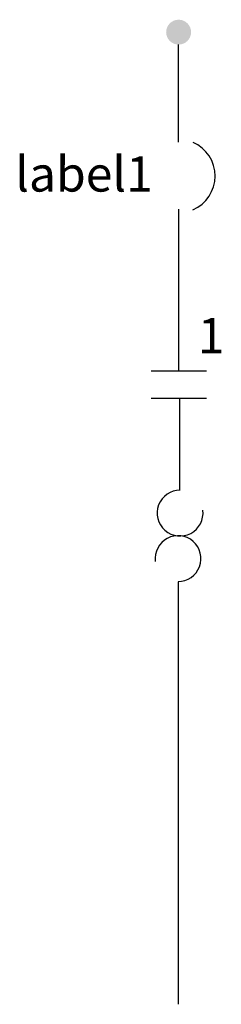
# Model space of a CAD drawing. Extents: x -0.021 to 0.006, y -0.13 to 0.002.
import ezdxf
from ezdxf.enums import TextEntityAlignment as Align

# ---------------------------------------------------------------- set-up
doc = ezdxf.new("R2010")
doc.units = 0
doc.header["$MEASUREMENT"] = 0
doc.layers.get('0').update_dxf_attribs({"color": 1})
doc.styles.add('GENERAL', font='ARIAL.TTF', dxfattribs={"height": 0.12})
doc.styles.add('Style-Arial', font='ARIAL.TTF')

msp = doc.modelspace()

# ---------------------------------------------------------------- hatches: boundary and pattern name
h = msp.add_hatch(color=256)
edge = h.paths.add_edge_path()
edge.add_arc((0, 2.775557561562891e-17), 0.001669980398549208, 5.555554179717306e-06, 360.0000055555542)

# ---------------------------------------------------------------- linework, layer by layer
for p, q in [((0, -0.01476377952755903), (0, -0.001669980398549181)), ((0, -0.02374015748031494), (0, -0.04539370078740154)), ((-0.003661417322834648, -0.04543307086614171), (0.003740157480314865, -0.04543307086614171)), ((-0.003661417322834648, -0.04909448818897635), (0.003740157480314865, -0.04909448818897635)), ((0.0001574803149606563, -0.06145669291338579), (0.0001574803149606563, -0.04913385826771652)), ((-3.937007874021958e-05, -0.07370078740157476), (-3.937007874021958e-05, -0.1303543307086614))]:
    msp.add_line(p, q)
for centre, radius, start, end in [((-3.936994732844923e-05, -0.01929132977808551), 0.004928961820142803, 293.4985638888889, 66.31790833333339), ((0.0001968503937008759, -0.06448818375745155), 0.003070860942753178, 90.0000055555528, 7.125022222219478), ((-7.87396881525293e-05, -0.07059053563696191), 0.00307086094275325, 269.9999944444444, 187.1250111111111)]:
    msp.add_arc(centre, radius, start, end)

# ---------------------------------------------------------------- texts
at = {"style": 'Style-Arial'}
msp.add_text('1', height=0.004724409448818898, dxfattribs=at).set_placement((0.002559055118110276, -0.04307086614173228))
at = {"style": 'GENERAL'}
msp.add_attdef('label1', text='x', height=0.004724409448818898, dxfattribs=at).set_placement((-0.003464566929133772, -0.01901574803149603), align=Align.MIDDLE_RIGHT)

doc.saveas('drawing.dxf')
